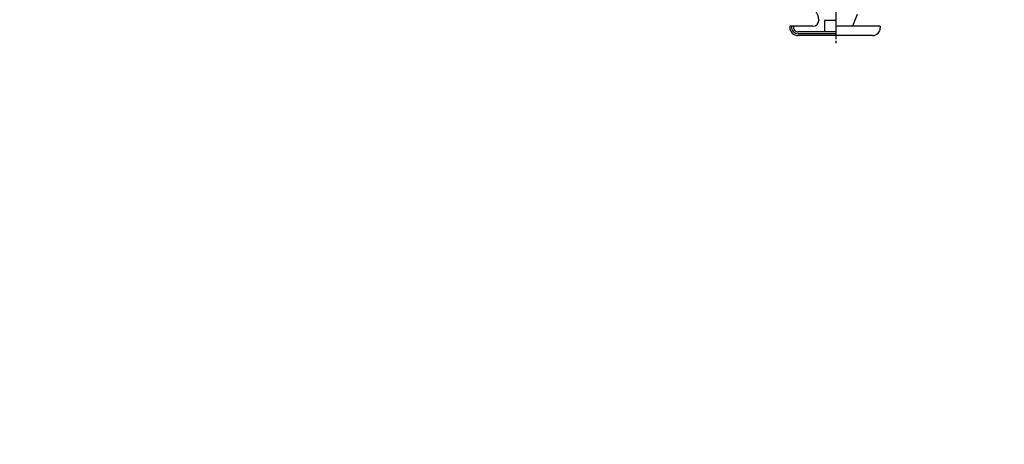
# Model space of a CAD drawing. Units: millimetres. Extents: x -1153402 to -508982, y -25440 to 273078.
# Drawn here: x -840050 to -839766, y 233707 to 233830 of the extents above; entities that cross this region are included whole.
import ezdxf

# ---------------------------------------------------------------- set-up
doc = ezdxf.new("R2010")
doc.units = ezdxf.units.MM
doc.styles.get("Standard").update_dxf_attribs({"font": 'arial.ttf'})
doc.dimstyles.new('1111', dxfattribs={"dimtxt": 600, "dimasz": 300, "dimexe": 1.25, "dimexo": 0.625, "dimgap": 200, "dimtad": 1, "dimtoh": 1, "dimdec": 0, "dimtxsty": 'Standard', "dimblk": 'OBLIQUE', "dimcen": 2.5, "dimadec": 0, "dimazin": 0, "dimtfac": 1, "dimtdec": 0, "dimtmove": 0, "dimatfit": 3, "dimfxl": 1, "dimarcsym": 0})

# ---------------------------------------------------------------- blocks, each defined once
blk = doc.blocks.new('_Oblique')
at = {"color": 0, "linetype": 'ByBlock', "lineweight": -2}
blk.add_line((-0.5, -0.5), (0.5, 0.5), dxfattribs=at)
blk = doc.blocks.new('*D113')
at = {"color": 0, "lineweight": -2, "transparency": 16777216}
for p, q in [((-839499.6, 234395.93), (-839594.25, 234395.93)), ((-839593, 234395.93), (-839593, 231795.93)), ((-839592.37, 231795.93), (-839591.75, 231795.93))]:
    blk.add_line(p, q, dxfattribs=at)
at = {"color": 0, "lineweight": -2, "transparency": 16777216, "xscale": 300, "yscale": 300, "zscale": 300}
for p, rotation in [((-839593, 234395.93), 90), ((-839593, 231795.93), 270)]:
    blk.add_blockref('_Oblique', p, dxfattribs=dict(at, rotation=rotation))
at = {"color": 0, "transparency": 16777216, "insert": (-840099.34, 232793.88), "char_height": 600, "attachment_point": 5, "rotation": 90}
blk.add_mtext('2600', dxfattribs=at)

msp = doc.modelspace()

# ---------------------------------------------------------------- linework, layer by layer
for p, q in [((-839814.65, 233824.11), (-839814.65, 233836.38)), ((-839819.68, 233829.56), (-839819.68, 233829.5)), ((-839818, 233829.5), (-839818, 233826.22)), ((-839814.65, 233829.5), (-839818, 233829.5)), ((-839808.62, 233831.18), (-839809.96, 233827.83)), ((-839821.35, 233827.83), (-839828.06, 233827.83)), ((-839828.06, 233827.83), (-839828.06, 233827.59)), ((-839814.65, 233826.22), (-839825.61, 233826.22)), ((-839814.65, 233825.68), (-839825.61, 233825.68)), ((-839801.92, 233827.83), (-839814.65, 233827.83)), ((-839801.92, 233827.83), (-839801.92, 233827.39)), ((-839804.16, 233825.15), (-839825.61, 233825.15)), ((-839814.65, 233823), (-839814.65, 233823.64))]:
    msp.add_line(p, q)
for centre, radius, start, end in [((-839824.32, 233829.56), 4.64, 0, 90), ((-839821.35, 233829.5), 1.67, 270, 0), ((-839825.61, 233827.59), 2.44, 180, 270), ((-839825.61, 233827.59), 1.91, 172.8461, 270), ((-839825.61, 233827.59), 1.37, 170.0239, 270), ((-839804.16, 233827.39), 2.24, 270, 0)]:
    msp.add_arc(centre, radius, start, end)

# ---------------------------------------------------------------- dimensions: what is measured, and where the dimension line sits
dim = msp.add_linear_dim(base=(-839593, 231795.93), p1=(-839498.97, 234395.93), p2=(-839593, 231795.93), angle=90, dimstyle='1111')
dim.commit()
dim.dimension.update_dxf_attribs({"geometry": '*D113', "text_midpoint": (-839593, 232793.88), "dimtype": 160})

doc.saveas('drawing.dxf')
